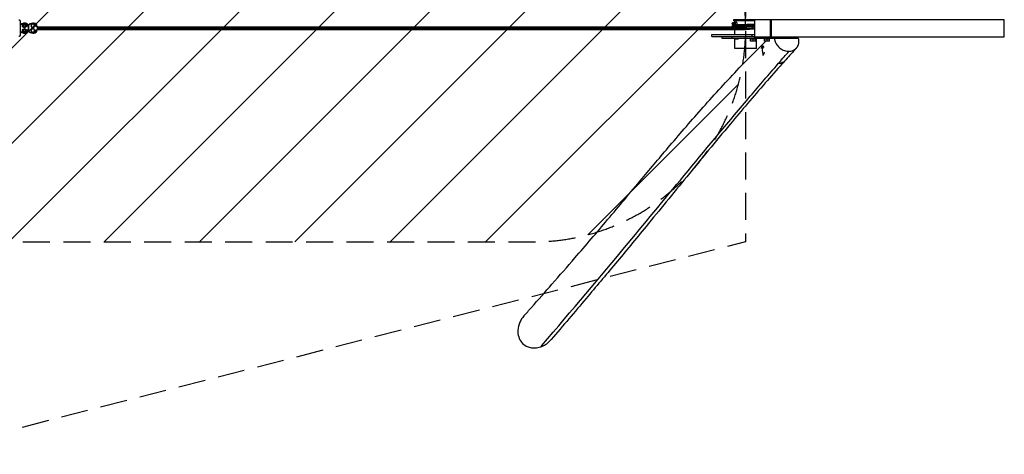
# Model space of a CAD drawing. Units: millimetres. Extents: x -16679 to 16147, y -3011 to 3011.
# Drawn here: x 11511 to 16147, y -3011 to -965 of the extents above; entities that cross this region are included whole.
import ezdxf

# ---------------------------------------------------------------- set-up
doc = ezdxf.new("R2010")
doc.units = ezdxf.units.MM
doc.header["$LTSCALE"] = 20
doc.linetypes.add('HIDDEN', pattern=[9.525, 6.35, -3.175])
for name, color, linetype in [('2d', 230, 'Continuous'), ('EN-Free_Space', 10, 'HIDDEN'), ('EN-Free_Space_Hatch', 10, 'Continuous'), ('EN-Safetyzone', 93, 'HIDDEN')]:
    doc.layers.add(name, color=color, linetype=linetype)

msp = doc.modelspace()

# ---------------------------------------------------------------- hatches: boundary and pattern name
at = {"layer": 'EN-Free_Space_Hatch'}
h = msp.add_hatch(dxfattribs=at)
h.set_pattern_fill('ANSI31', color=256, scale=100, angle=180, style=0)
edge = h.paths.add_edge_path()
edge.add_arc((13929.3, 999), 1000, 272.5626, 360)
edge.add_line((14929.3, 999), (14929.3, 1011))
edge.add_arc((13929.3, 1011), 1000, 0, 90)
edge.add_line((13929.3, 2011), (-13945.8, 2011))
edge.add_arc((-13945.8, 1011), 1000, 90, 180)
edge.add_line((-14945.8, 1011), (-14945.8, 999))
edge.add_arc((-13945.8, 999), 1000, 180, 267.4374)
edge.add_arc((-13945.8, -999), 1000, 92.5626, 180)
edge.add_line((-14945.8, -999), (-14945.8, -1011))
edge.add_arc((-13945.8, -1011), 1000, 180, 270)
edge.add_line((-13945.8, -2011), (13929.3, -2011))
edge.add_arc((13929.3, -1011), 1000, 270, 360)
edge.add_line((14929.3, -1011), (14929.3, -999))
edge.add_arc((13929.3, -999), 1000, 0, 87.4374)

# ---------------------------------------------------------------- linework, layer by layer
at = {"layer": '2d'}
for p, q in [((14971.6, -965.5), (14872.3, -965.5)), ((14872.3, -965.5), (14872.3, -970.5)), ((14971.6, -970.5), (14872.3, -970.5)), ((14878.5, -965.5), (14878.5, -965)), ((14878.5, -977.2), (14878.5, -970.5)), ((14971.6, -965), (14971.6, -1045)), ((16147.3, -965), (14971.6, -965)), ((15046.8, -1045), (15046.8, -965)), ((15048.9, -965), (15048.9, -1045)), ((16147.3, -1045), (16147.3, -965)), ((11525, -988.9), (11533.5, -984)), ((11525, -988.9), (11525.2, -988.9)), ((11525, -998.7), (11525, -988.9)), ((11525, -998.7), (11525.2, -998.7)), ((11533.5, -1003.6), (11525, -998.7)), ((11525, -1011.3), (11533.5, -1006.4)), ((11525, -1011.3), (11525.2, -1011.3)), ((11525, -1021.1), (11525, -1011.3)), ((11525.2, -988.9), (11533.7, -984)), ((11525.2, -998.7), (11525.2, -988.9)), ((11533.7, -1003.6), (11525.2, -998.7)), ((11525.2, -1011.3), (11533.7, -1006.4)), ((11525.2, -1021.1), (11525.2, -1011.3)), ((11529, -993.8), (11528.7, -993.8)), ((11529, -1016.2), (11528.7, -1016.2)), ((11532.9, -981.1), (11532.4, -981.1)), ((11532.9, -981.1), (11533.2, -981.1)), ((11533.5, -984), (11533.7, -984)), ((11533.5, -1003.6), (11533.7, -1003.6)), ((11533.5, -1006.4), (11533.7, -1006.4)), ((11533.7, -984), (11542.2, -988.9)), ((11534, -988.8), (11533.7, -988.8)), ((11542.2, -998.7), (11533.7, -1003.6)), ((11534, -998.8), (11533.7, -998.8)), ((11533.7, -1006.4), (11542.2, -1011.3)), ((11534, -1011.2), (11533.7, -1011.2)), ((11542.2, -988.9), (11542.2, -998.7)), ((11542.2, -1011.3), (11542.2, -1021.1)), ((11544.3, -983.8), (11544.3, -983.7)), ((11544.3, -983.7), (11544.4, -983.9)), ((11545.5, -995.8), (11545.5, -984.5)), ((11545.5, -985.4), (11546.2, -986.5)), ((11545.5, -995.1), (11546.2, -994.8)), ((11552.1, -995.5), (11545.5, -995.5)), ((11553, -995.8), (11545.5, -995.8)), ((11545.5, -1025.5), (11545.5, -1014.2)), ((11545.5, -1014.2), (11553, -1014.2)), ((11552.1, -1014.4), (11545.5, -1014.5)), ((11545.5, -1014.9), (11546.2, -1015.2)), ((11546.2, -994.8), (11546.2, -986.5)), ((11551, -994.8), (11546.2, -994.8)), ((11551, -1015.2), (11546.2, -1015.2)), ((11546.2, -1015.2), (11546.2, -1023.4)), ((11552.1, -989.7), (11551, -990.4)), ((11551, -990.4), (11551, -994.8)), ((11552.1, -995.5), (11551, -994.8)), ((11552.1, -1014.4), (11551, -1015.2)), ((11551, -1019.6), (11551, -1015.2)), ((11552.1, -1020.3), (11551, -1019.6)), ((11552.1, -995.8), (11552.1, -989.7)), ((11552.1, -1020.3), (11552.1, -1014.2)), ((11553, -1014.2), (11553, -995.8)), ((11553, -995.8), (11553.1, -995.8)), ((11553, -999), (11553.4, -999)), ((11553, -1005), (11553.6, -1005)), ((11553, -1011), (11553.4, -1011)), ((11553, -1014.2), (11553.1, -1014.2)), ((11553.1, -995.8), (11553.1, -999)), ((11553.4, -995.8), (11553.1, -995.8)), ((11553.1, -1011), (11553.1, -1014.2)), ((11553.1, -1014.2), (11553.4, -1014.2)), ((11553.4, -999), (11553.4, -989.7)), ((11553.9, -989.7), (11553.4, -989.7)), ((11553.4, -1020.3), (11553.4, -1011)), ((11553.9, -1020.3), (11553.9, -989.7)), ((11564, -993.8), (11563.8, -993.8)), ((11564, -1016.2), (11563.8, -1016.2)), ((11568.6, -985.8), (11564, -993.8)), ((11564, -993.8), (11568.6, -1001.8)), ((11568.6, -1008.2), (11564, -1016.2)), ((11564, -1016.2), (11568.6, -1024.2)), ((11568.6, -985.8), (11568.4, -985.8)), ((11568.6, -1001.8), (11568.4, -1001.8)), ((11568.6, -1008.2), (11568.4, -1008.2)), ((11577.8, -985.8), (11568.6, -985.8)), ((11568.6, -1001.8), (11577.8, -1001.8)), ((11577.8, -1008.2), (11568.6, -1008.2)), ((11572.9, -981.1), (11572.4, -981.1)), ((11572.9, -981.1), (11573.1, -981.1)), ((11582.4, -993.8), (11577.8, -985.8)), ((11577.8, -1001.8), (11582.4, -993.8)), ((11582.4, -1016.2), (11577.8, -1008.2)), ((11577.8, -1024.2), (11582.4, -1016.2)), ((11584.1, -983.8), (11584.1, -983.6)), ((11584.3, -983.9), (11584.1, -983.6)), ((11585.4, -984.5), (11585.4, -995.8)), ((11586.2, -986.5), (11585.4, -985.5)), ((11586.2, -994.8), (11585.4, -995.1)), ((11592.1, -995.5), (11585.4, -995.5)), ((11585.4, -995.8), (11592.9, -995.8)), ((11585.4, -1014.2), (11585.4, -1025.5)), ((11592.9, -1014.2), (11585.4, -1014.2)), ((11585.4, -1014.5), (11592.1, -1014.5)), ((11586.2, -1015.2), (11585.4, -1014.9)), ((11586.2, -994.8), (11586.2, -986.5)), ((11590.9, -994.8), (11586.2, -994.8)), ((11586.2, -1015.2), (11590.9, -1015.2)), ((11586.2, -1023.4), (11586.2, -1015.2)), ((11590.9, -990.4), (11592.1, -989.7)), ((11590.9, -990.4), (11590.9, -994.8)), ((11590.9, -994.8), (11592.1, -995.5)), ((11590.9, -1015.2), (11592.1, -1014.5)), ((11590.9, -1015.2), (11590.9, -1019.6)), ((11590.9, -1019.6), (11592.1, -1020.3)), ((11592.1, -995.8), (11592.1, -989.7)), ((11592.1, -1020.3), (11592.1, -1014.2)), ((11592.9, -995.8), (11592.9, -1014.2)), ((11592.9, -999), (14914, -999)), ((11592.9, -1005), (14931.3, -1005)), ((11592.9, -1011), (14931.1, -1011)), ((14878.5, -1034.5), (14878.5, -1011)), ((11525, -1021.1), (11525.2, -1021.1)), ((11533.5, -1026), (11525, -1021.1)), ((11533.7, -1026), (11525.2, -1021.1)), ((11532.9, -1028.8), (11532.4, -1028.8)), ((11532.9, -1028.8), (11533.1, -1028.8)), ((11533.5, -1026), (11533.7, -1026)), ((11542.2, -1021.1), (11533.7, -1026)), ((11534, -1021.2), (11533.7, -1021.2)), ((11544.3, -1026.1), (11544.3, -1026.2)), ((11544.3, -1026.2), (11544.4, -1026.1)), ((11545.5, -1024.6), (11546.2, -1023.4)), ((11553.9, -1020.3), (11553.4, -1020.3)), ((11568.6, -1024.2), (11568.4, -1024.2)), ((11568.6, -1024.2), (11577.8, -1024.2)), ((11572.9, -1028.8), (11572.4, -1028.8)), ((11572.9, -1028.8), (11573.1, -1028.8)), ((11584.3, -1026.2), (11584.3, -1026.1)), ((11584.4, -1026.1), (11584.3, -1026.2)), ((11586.2, -1023.4), (11585.4, -1024.6)), ((14770.9, -1044.5), (14770.9, -1034.5)), ((14770.9, -1034.5), (14971.6, -1034.5)), ((14770.9, -1044.5), (14971.6, -1044.5)), ((14819.3, -1053), (14819.3, -1045)), ((14970.7, -1045), (14865.8, -1045)), ((14865.8, -1053), (14865.8, -1045)), ((14970.7, -1053), (14865.8, -1053)), ((14877.1, -1055.2), (14877.1, -1053)), ((14877.1, -1055.2), (14895.2, -1055.2)), ((14878.5, -1045), (14878.5, -1044.5)), ((14878.5, -1100), (14878.5, -1055.2)), ((14895.2, -1055.2), (14895.2, -1053)), ((14976.3, -1056), (14952.3, -1056)), ((14952.3, -1066.2), (14952.3, -1056)), ((14976.3, -1066.2), (14952.3, -1066.2)), ((14958.9, -1034.5), (14958.9, -1044.5)), ((14964.3, -1066.2), (14964.3, -1056)), ((14970.7, -1045), (14970.7, -1053)), ((14971.6, -1045), (14970.7, -1045)), ((15013, -1053), (14970.7, -1053)), ((14971.6, -1045), (16147.3, -1045)), ((14976.3, -1066.2), (14976.3, -1056)), ((14980.1, -1100), (14980.1, -1053)), ((15013, -1053), (15013, -1045)), ((15042.1, -1056), (15018.1, -1056)), ((15018.1, -1066.2), (15018.1, -1056)), ((15042.1, -1066.2), (15018.1, -1066.2)), ((15030.1, -1066.2), (15030.1, -1056)), ((15042.1, -1066.2), (15042.1, -1056)), ((15064.3, -1045), (15064.3, -1053)), ((15095.3, -1053), (15064.3, -1053)), ((15178.5, -1053), (15095.3, -1053)), ((15132.7, -1053), (15132.7, -1045)), ((15135.1, -1053), (15135.1, -1045)), ((14980.1, -1100), (14878.5, -1100)), ((15012.5, -1089.4), (15010.1, -1089.4)), ((15103.6, -1172), (15080.3, -1172)), ((15085.2, -1168), (15105.3, -1168)), ((15086.9, -1166.8), (15086.9, -1168)), ((15100.6, -1162.8), (15100.6, -1168)), ((15103.6, -1168), (15103.6, -1172)), ((15105.3, -1163.3), (15105.3, -1168))]:
    msp.add_line(p, q, dxfattribs=at)
for centre, major_axis, ratio, start_param, end_param in [((11532.9, -1006.4), (0, 25.3), 0.99949, 5.762871, 7.125567), ((11532.9, -1006.4), (0, 25.3), 0.99949, 5.762871, 7.125567), ((11532.4, -1006.4), (0, 25.3), 0.99949, 0.449448, 0.813083), ((11532.4, -1006.4), (0, 25.3), 0.99949, 0.449448, 0.813083), ((11534, -993.8), (0, 5), 0.99949, 4.712388, 7.853981), ((11534, -993.8), (0, 5), 0.99949, 4.712388, 7.853981), ((11534, -993.8), (0, 5), 0.99949, 1.570796, 4.712388), ((11534, -993.8), (0, 5), 0.99949, 1.570796, 4.712388), ((11534, -1016.2), (0, 5), 0.99949, 4.712388, 7.853981), ((11534, -1016.2), (0, 5), 0.99949, 4.712388, 7.853981), ((11534, -1016.2), (0, 5), 0.99949, 1.570796, 4.712388), ((11534, -1016.2), (0, 5), 0.99949, 1.570796, 4.712388), ((11533.2, -1006.4), (0, 25.3), 0.99949, 5.827783, 6.288613), ((11533.2, -1006.4), (0, 25.3), 0.99949, 5.827783, 6.288613), ((11533.3, -1002.7), (0, 24.5), 0.99949, 3.699345, 3.948729), ((11533.3, -1002.7), (0, 24.5), 0.99949, 3.699345, 3.948729), ((11572.4, -1006.4), (0, 25.3), 0.99949, 0.455403, 0.84907), ((11573.1, -1006.4), (0, 25.3), 0.99949, 5.434116, 6.288617), ((11532.9, -1003.4), (0, 25.4), 0.99949, 2.304354, 3.656831), ((11532.9, -1003.4), (0, 25.4), 0.99949, 2.304354, 3.656831), ((11532.4, -1003.4), (0, 25.4), 0.99949, 2.33336, 2.686199), ((11532.4, -1003.4), (0, 25.4), 0.99949, 2.33336, 2.686199), ((11533.1, -1003.4), (0, 25.4), 0.99949, 3.1377, 3.597139), ((11533.1, -1003.4), (0, 25.4), 0.99949, 3.1377, 3.597139), ((11533.1, -1003.4), (0, 25.4), 0.99949, 3.597139, 3.986322), ((11533.1, -1003.4), (0, 25.4), 0.99949, 3.597139, 3.986322), ((11573.1, -1003.4), (0, 25.4), 0.99949, 3.137705, 3.986323), ((15010.1, -1110.4), (0, -21), 0.385906, 3.157715, 4.319331), ((15076.6, -1110.4), (-3.1, 74.9), 0.922418, 1.24848, 1.780905), ((15010.1, -1110.4), (0, -21), 0.385906, 2.353897, 3.157715), ((15010.1, -1110.4), (0, -21), 0.385906, 0.073421, 1.18184)]:
    msp.add_ellipse(centre, major_axis=major_axis, ratio=ratio, start_param=start_param, end_param=end_param, dxfattribs=at)
at = {"layer": '2d', "extrusion": (0, 0, -1)}
for centre, major_axis, ratio, start_param, end_param in [((11532.4, -1006.4), (0, -25.3), 0.99949, 2.32851, 3.141593), ((11532.4, -1006.4), (0, -25.3), 0.99949, 2.32851, 3.141593), ((11533.2, -1006.4), (0, -25.3), 0.99949, 3.596995, 3.990663), ((11533.2, -1006.4), (0, -25.3), 0.99949, 3.596995, 3.990663), ((11533.3, -1007.3), (0, -24.5), 0.99949, 3.699346, 3.94873), ((11533.3, -1007.3), (0, -24.5), 0.99949, 3.699346, 3.94873), ((11572.9, -1006.4), (0, -25.3), 0.99949, 2.292522, 3.661905), ((11572.4, -1006.4), (0, -25.3), 0.99949, 2.68619, 3.141593), ((11573.1, -1006.4), (0, -25.3), 0.99949, 3.591041, 3.990662), ((11573.3, -1007.3), (0, -24.5), 0.99949, 3.699345, 3.948729), ((11573.3, -1002.7), (0, -24.5), 0.99949, 5.476048, 5.725432), ((14931.1, -1005), (0, 6), 0.031923, 0.000038, 1.570796), ((14931.1, -1005), (0, 6), 0.031923, 0, 0.000038), ((14931.1, -1005), (0, 6), 0.031923, 1.570796, 3.141593), ((11532.4, -1003.4), (0, -25.4), 0.99949, 0, 0.808232), ((11532.4, -1003.4), (0, -25.4), 0.99949, 0, 0.808232), ((11572.4, -1003.4), (0, -25.4), 0.99949, 0.455546, 0.844729), ((11572.9, -1003.4), (0, -25.4), 0.99949, 5.767946, 7.127914), ((11572.4, -1003.4), (0, -25.4), 0.99949, 0, 0.455546), ((11573.1, -1003.4), (0, -25.4), 0.99949, 5.438455, 5.827792), ((14929.3, -1045), (110, 0), 0, 2.186667, 3.141595), ((14929.3, -1053), (110, 0), 0, 2.186667, 3.141595), ((15026.7, -1053), (40, 0), 0, 0.349063, 1.919859)]:
    msp.add_ellipse(centre, major_axis=major_axis, ratio=ratio, start_param=start_param, end_param=end_param, dxfattribs=at)
at = {"layer": '2d'}
for points, knots in [([(11507.1, -965.8), (11507.7, -965.8), (11508.4, -965.9), (11509.5, -966.2), (11510.1, -966.5), (11511, -967.2), (11511.3, -967.5), (11512, -968.2), (11512.2, -968.6), (11512.5, -969.2), (11512.6, -969.4), (11512.8, -969.9), (11512.9, -970.2), (11513.1, -970.8), (11513.1, -971), (11513.2, -971.7), (11513.3, -972.1), (11513.4, -973), (11513.4, -973.5), (11513.5, -974.6), (11513.6, -975.2), (11513.6, -976.5), (11513.7, -977.2), (11513.8, -980.2), (11513.9, -982.9), (11514, -989), (11514.1, -992.4), (11514.1, -999.3), (11514.1, -1002.9), (11514.1, -1010.1), (11514.1, -1013.6), (11514, -1020.3), (11514, -1023.5), (11513.8, -1029.1), (11513.7, -1031.6), (11513.5, -1035.6), (11513.4, -1037.1), (11513.2, -1038.8), (11513.2, -1039.1), (11512.9, -1040), (11512.8, -1040.2), (11512.6, -1040.7), (11512.4, -1041.1), (11511.8, -1042.1), (11511.4, -1042.6), (11510.2, -1043.5), (11509.5, -1043.8), (11508.1, -1044.2), (11507.6, -1044.3), (11507.1, -1044.3)], [4.713985, 4.713985, 4.713985, 4.713985, 4.724357, 4.724357, 4.735776, 4.735776, 4.750437, 4.750437, 4.770023, 4.770023, 4.794079, 4.794079, 4.827992, 4.827992, 4.898022, 4.898022, 5.0081, 5.0081, 5.121201, 5.121201, 5.235369, 5.235369, 5.347849, 5.347849, 5.68285, 5.68285, 6.007206, 6.007206, 6.329432, 6.329432, 6.651283, 6.651283, 6.973838, 6.973838, 7.299492, 7.299492, 7.642002, 7.642002, 7.74879, 7.74879, 7.778442, 7.778442, 7.810611, 7.810611, 7.832252, 7.832252, 7.847452, 7.847452, 7.855578, 7.855578, 7.855578, 7.855578]), ([(14866.5, -984.1), (14866.5, -984.1), (14866.5, -984.1), (14866.5, -984), (14866.5, -984), (14866.5, -984), (14866.5, -984), (14866.5, -983.8), (14866.5, -983.7), (14866.5, -983.4), (14866.6, -983.1), (14866.8, -982.2), (14867, -981.5), (14867.7, -980.4), (14868.2, -979.9), (14869, -979.1), (14869.4, -978.9), (14870.1, -978.5), (14870.4, -978.4), (14871, -978.1), (14871.3, -978.1), (14872.1, -977.8), (14872.7, -977.8), (14875.1, -977.4), (14877.5, -977.2), (14881.9, -976.9), (14883, -976.9), (14884.2, -976.8)], [0, 0, 0, 0, 0.00107, 0.00107, 0.004282, 0.004282, 0.013916, 0.013916, 0.042824, 0.042824, 0.129707, 0.129707, 0.348945, 0.348945, 0.56184, 0.56184, 0.75548, 0.75548, 0.940315, 0.940315, 1.201487, 1.201487, 1.815909, 1.815909, 3.673125, 3.673125, 4.250193, 4.250193, 4.250193, 4.250193]), ([(14871.3, -990.1), (14870.9, -990), (14870.4, -989.8), (14869.5, -989.3), (14869.1, -989.1), (14868.3, -988.4), (14867.9, -988), (14867.3, -987), (14867, -986.5), (14866.6, -985.3), (14866.5, -984.7), (14866.5, -984.1)], [8.279238, 8.279238, 8.279238, 8.279238, 8.636792, 8.636792, 8.826861, 8.826861, 9.015929, 9.015929, 9.210369, 9.210369, 9.404923, 9.404923, 9.404923, 9.404923]), ([(14866.5, -996.1), (14866.5, -995.4), (14866.6, -994.7), (14867.1, -993.4), (14867.4, -992.8), (14868.2, -991.8), (14868.7, -991.4), (14869.5, -990.8), (14869.8, -990.6), (14870.4, -990.3), (14870.7, -990.2), (14871.4, -990), (14871.7, -990), (14872.9, -989.7), (14873.9, -989.6), (14876.2, -989.3), (14877.6, -989.2), (14879.9, -989.1), (14880.7, -989), (14882.1, -988.9), (14882.5, -988.9), (14884.5, -988.8), (14886, -988.7), (14892.1, -988.4), (14897.4, -988.2), (14908.6, -987.8), (14914.7, -987.6), (14923.6, -987.3), (14926.5, -987.2), (14929.3, -987.1)], [0, 0, 0, 0, 0.215478, 0.215478, 0.430124, 0.430124, 0.639966, 0.639966, 0.824967, 0.824967, 1.024266, 1.024266, 1.364513, 1.364513, 2.383606, 2.383606, 3.330082, 3.330082, 3.811466, 3.811466, 4.053412, 4.053412, 4.780463, 4.780463, 6.700318, 6.700318, 8.571056, 8.571056, 9.417644, 9.417644, 9.417644, 9.417644]), ([(14867.3, -999), (14867.2, -998.8), (14867, -998.6), (14866.7, -997.7), (14866.6, -997.1), (14866.5, -996.3), (14866.5, -996.2), (14866.5, -996.1)], [9.0843237, 9.0843237, 9.0843237, 9.0843237, 9.1631472, 9.1631472, 9.3730695, 9.3730695, 9.4077617, 9.4077617, 9.4077617, 9.4077617]), ([(14914, -999), (14914.1, -999), (14914.2, -999), (14915.5, -999), (14916.6, -999), (14918.9, -999), (14920, -999.1), (14922.3, -999.1), (14923.4, -999.1), (14925.7, -999.1), (14926.8, -999.1), (14928.5, -999), (14929, -999), (14929.9, -999), (14930.1, -999), (14930.5, -999), (14930.7, -999), (14930.9, -999), (14930.9, -999), (14931, -999), (14931.1, -999), (14931.1, -999), (14931.1, -999), (14931.1, -999)], [0.00992345, 0.00992345, 0.00992345, 0.00992345, 0.01034675, 0.01034675, 0.01379567, 0.01379567, 0.01724459, 0.01724459, 0.02069351, 0.02069351, 0.02414242, 0.02414242, 0.02586688, 0.02586688, 0.02672911, 0.02672911, 0.02716023, 0.02716023, 0.02737578, 0.02737578, 0.02748356, 0.02748356, 0.02759134, 0.02759134, 0.02759134, 0.02759134]), ([(14929.3, -987.1), (14935.5, -986.9), (14941.7, -986.6), (14953.3, -986.2), (14958.9, -986), (14966.6, -985.7), (14969.2, -985.6), (14971.6, -985.5)], [0, 0, 0, 0, 1.845258, 1.845258, 3.690898, 3.690898, 4.773441, 4.773441, 4.773441, 4.773441]), ([(14971.6, -997.5), (14969, -997.6), (14966, -997.7), (14957.8, -998.1), (14952, -998.3), (14941.2, -998.7), (14936.2, -998.8), (14931.1, -999)], [4.67005, 4.67005, 4.67005, 4.67005, 5.836814, 5.836814, 7.72043, 7.72043, 9.230854, 9.230854, 9.230854, 9.230854]), ([(14971.6, -1009.5), (14969, -1009.6), (14966, -1009.7), (14957.8, -1010.1), (14952, -1010.3), (14941.2, -1010.7), (14936.2, -1010.8), (14931.1, -1011)], [4.67005, 4.67005, 4.67005, 4.67005, 5.836814, 5.836814, 7.72043, 7.72043, 9.230835, 9.230835, 9.230835, 9.230835]), ([(13885.5, -2359.5), (13897.3, -2346.2), (13909, -2333), (13953.5, -2282.7), (13985.7, -2246.3), (14053.8, -2168.7), (14089.7, -2127.6), (14176.9, -2027), (14227.9, -1967.5), (14332.6, -1843.7), (14386.5, -1779), (14484.6, -1661.8), (14528.3, -1609.7), (14623.9, -1497.3), (14676, -1437), (14784.7, -1314.8), (14841.4, -1253), (14940.3, -1149.8), (14981.9, -1107.7), (15024.3, -1066.2)], [0, 0, 0, 0, 10.00013, 10.00013, 38.329291, 38.329291, 71.131951, 71.131951, 118.577305, 118.577305, 167.226271, 167.226271, 205.216161, 205.216161, 248.818815, 248.818815, 294.177135, 294.177135, 326.052582, 326.052582, 326.052582, 326.052582]), ([(15064.9, -1053), (15065, -1054.4), (15065.2, -1055.8), (15067, -1066.7), (15070.7, -1074.2), (15077.4, -1085.4), (15082.5, -1091.6), (15095.7, -1102.8), (15102.2, -1106.2), (15113.8, -1111.3), (15121.3, -1113.1), (15128.9, -1113.5), (15129, -1113.6), (15129.3, -1113.6), (15129.9, -1113.6), (15130, -1113.6), (15131, -1113.6), (15131.5, -1113.6), (15132.7, -1113.6), (15133, -1113.6), (15133.4, -1113.6)], [-67.085448, -67.085448, -67.085448, -67.085448, -65.485124, -65.485124, -54.984222, -54.984222, -40.31574, -40.31574, -24.490791, -24.490791, 0, 0, 0, 0.602424, 0.602424, 0.795293, 0.795293, 0.924231, 0.924231, 0.972443, 0.972443, 0.972443, 0.972443]), ([(15133.4, -1113.6), (15134.1, -1113.6), (15134.9, -1113.6), (15137.9, -1113.4), (15140.1, -1113.1), (15146.7, -1111.8), (15150.9, -1110.5), (15162.1, -1104.9), (15167, -1100.2), (15174.4, -1090.9), (15177.5, -1084.6), (15180.5, -1070.9), (15180.6, -1063.6), (15179, -1055), (15178.8, -1054), (15178.5, -1053)], [0.972443, 0.972443, 0.972443, 0.972443, 1.067557, 1.067557, 1.28304, 1.28304, 1.653757, 1.653757, 2.313114, 2.313114, 3.148141, 3.148141, 3.927358, 3.927358, 4.034655, 4.034655, 4.034655, 4.034655]), ([(15168.2, -1098.6), (15155.7, -1112.1), (15143.3, -1125.8), (15122.4, -1148.9), (15113.8, -1158.4), (15105.3, -1168)], [0, 0, 0, 0, 10.000034, 10.000034, 16.971551, 16.971551, 16.971551, 16.971551]), ([(13964.4, -2505), (13966.2, -2502.9), (14112.3, -2332.4), (14413.3, -1976.2), (14797.2, -1504.7), (15038.5, -1222.9), (15082.6, -1172)], [0.1760358, 0.1760358, 0.1760358, 0.1760358, 0.1793333, 0.4460779, 0.805715, 0.8851944, 0.8851944, 0.8851944, 0.8851944]), ([(15101.7, -1172), (15074.7, -1202.2), (15048.1, -1232.4), (14966, -1326.8), (14911.1, -1391.5), (14787.5, -1539.2), (14719.2, -1622.2), (14587.2, -1783.5), (14523.4, -1861.9), (14411.9, -1997.8), (14364, -2055.9), (14270.4, -2168.2), (14224.6, -2222.6), (14124.8, -2340.7), (14070.4, -2404.6), (14013.5, -2471.1)], [17.954588, 17.954588, 17.954588, 17.954588, 40.000566, 40.000566, 86.398105, 86.398105, 145.605083, 145.605083, 202.877385, 202.877385, 247.562372, 247.562372, 290.455599, 290.455599, 339.501041, 339.501041, 339.501041, 339.501041]), ([(13885.5, -2359.5), (13877.6, -2368.4), (13871, -2378.5), (13860.8, -2401.2), (13857.6, -2413.8), (13856.3, -2437.5), (13857.5, -2448.4), (13863.8, -2467.8), (13868.3, -2476.3), (13880.4, -2490.9), (13887.7, -2496.9), (13896.1, -2501.3), (13902.2, -2504.6), (13908.8, -2507), (13922.6, -2510), (13929.7, -2510.5), (13946.3, -2509.9), (13955.5, -2508), (13964.4, -2505)], [-163.548367, -163.548367, -163.548367, -163.548367, -127.979437, -127.979437, -89.501591, -89.501591, -57.031991, -57.031991, -28.243461, -28.243461, 0, 0, 0, 20.939595, 20.939595, 42.361799, 42.361799, 70.483102, 70.483102, 70.483102, 70.483102]), ([(13964.4, -2505), (13972.5, -2502.2), (13980.2, -2498.4), (13994.6, -2489.2), (14001.4, -2483.7), (14009.6, -2475.5), (14011.6, -2473.3), (14013.5, -2471.1)], [-512.78656, -512.78656, -512.78656, -512.78656, -487.26324, -487.26324, -461.409258, -461.409258, -452.540698, -452.540698, -452.540698, -452.540698])]:
    msp.add_open_spline(points, degree=3, knots=knots, dxfattribs=at)
for points, weights, degree, knots in [([(14866.5, -984.1), (14866.5, -984), (14866.5, -984), (14866.9, -983.6), (14872.1, -983.2), (14875.2, -983), (14879.7, -982.8)], [0.997116579608, 0.998430009494, 1, 0.980785280403, 1, 0.988477105615, 0.990774563314], 2, [0.87244663, 0.87244663, 0.87244663, 0.875, 0.875, 0.90625, 0.90625, 0.92499034, 0.92499034, 0.92499034]), ([(14866.5, -996.1), (14866.5, -996), (14866.5, -996), (14866.9, -995.6), (14872.1, -995.2), (14877.2, -994.9), (14886.3, -994.5), (14895.5, -994.1), (14907.1, -993.7), (14918.8, -993.4), (14931.3, -993), (14943.8, -992.6), (14955.2, -992.2), (14964.3, -992), (14971.6, -991.6)], [0.997116579608, 0.998430009494, 1, 0.980785280403, 1, 0.980785280403, 1, 0.980785280403, 1, 0.980785280403, 1, 0.980785280403, 1, 0.984602931467, 0.993881707743], 2, [0.3724466, 0.3724466, 0.3724466, 0.375, 0.375, 0.40625, 0.40625, 0.4375, 0.4375, 0.46875, 0.46875, 0.5, 0.5, 0.53125, 0.53125, 0.5562911, 0.5562911, 0.5562911]), ([(14884.4, -976.8), (14881.7, -976.8), (14879.7, -979.3), (14879.7, -982.8), (14879.7, -982.8), (14879.7, -982.8), (14879.7, -982.8)], [0.990774565844, 0.797313798038, 0.797313798038, 0.990774565844, 0.990774565844, 0.990774565844, 0.990774565844], 3, [0, 0, 0, 0, 0.009372943, 0.009372943, 0.009372943, 0.009373072, 0.009373072, 0.009373072, 0.009373072]), ([(14889.2, -982.8), (14889.2, -982.8), (14889.2, -982.8), (14889.2, -982.8), (14889.2, -979.3), (14887.2, -976.8), (14884.4, -976.8)], [0.990774565844, 0.990774565844, 0.990774565844, 0.990774565844, 0.797313798038, 0.797313798038, 0.990774565844], 3, [0, 0, 0, 0, 0.000000128, 0.000000128, 0.000000128, 0.009373064, 0.009373064, 0.009373064, 0.009373064]), ([(14929.3, -987.1), (14930.2, -987), (14931.1, -987), (14942.4, -986.6), (14952.7, -986.2), (14963, -985.9), (14970.7, -985.5), (14971.2, -985.5), (14971.6, -985.5)], [0.997116579608, 0.998430009494, 1, 0.980785280403, 1, 0.980785280403, 1, 0.998847672302, 0.997833557303], 2, [0.49744663, 0.49744663, 0.49744663, 0.5, 0.5, 0.53125, 0.53125, 0.5625, 0.5625, 0.5643741, 0.5643741, 0.5643741]), ([(14931.3, -1005), (14943.8, -1004.6), (14955.2, -1004.2), (14964.3, -1004), (14971.6, -1003.6)], [1, 0.980785280403, 1, 0.984602931467, 0.993881707743], 2, [0, 0, 0, 0.03125, 0.03125, 0.05629114, 0.05629114, 0.05629114])]:
    msp.add_rational_spline(points, weights, degree=degree, knots=knots, dxfattribs=at)
for points, weights, degree in [([(14879.7, -982.8), (14879.7, -986.3), (14881.6, -988.7), (14884.4, -988.8)], [0.990766624972, 0.799837729786, 0.797349305533, 0.983301352215], 3), ([(14884.9, -988.8), (14887.5, -988.4), (14889.2, -986), (14889.2, -982.8)], [0.952036538836, 0.798316680614, 0.811226707163, 0.990766618484], 3), ([(14929.3, -987.1), (14929.3, -987.1), (14929.3, -987.1)], [0.997073155809, 0.99709483254, 0.997116579608], 2)]:
    msp.add_rational_spline(points, weights, degree=degree, dxfattribs=at)
for points in [[(15034.7, -1056), (15035.7, -1055), (15036.7, -1054), (15037.8, -1053)], [(15087.1, -1166.7), (15102.5, -1149), (15117.9, -1131.3), (15133.4, -1113.6)], [(15105.3, -1168), (15104.7, -1168.6), (15104.2, -1169.2), (15103.6, -1169.8)]]:
    msp.add_open_spline(points, degree=3, dxfattribs=at)
at = {"layer": 'EN-Free_Space', "flags": 128}
msp.add_lwpolyline([(13974, 0, 0.401174), (14929.3, 999), (14929.3, 1011, 0.414214), (13929.3, 2011), (-13945.8, 2011, 0.414214), (-14945.8, 1011), (-14945.8, 999, 0.401174), (-13990.5, 0, 0.401174), (-14945.8, -999), (-14945.8, -1011, 0.414214), (-13945.8, -2011), (13929.3, -2011, 0.414214), (14929.3, -1011), (14929.3, -999, 0.401174), (13974, 0)], format="xyb", close=True, dxfattribs=at)
at = {"layer": 'EN-Safetyzone', "flags": 128}
msp.add_lwpolyline([(-13898.6, -3011), (-14206.9, -2716.7, -0.12946), (-14866.8, -2331.8), (-15085.9, -2112.7, -0.198912), (-15525.2, -1052.1), (-15525.2, -957.9, -0.174924), (-15179.5, 0, -0.174924), (-15525.2, 957.9), (-15525.2, 1052.1, -0.198912), (-15085.9, 2112.7), (-14805, 2393.7, -0.13018), (-14140.9, 2779.6), (-13898.6, 3011), (11028.2, 3011), (14929.3, 2011), (14929.3, -2011), (11028.2, -3011), (-13898.6, -3011)], format="xyb", close=True, dxfattribs=at)

doc.saveas('drawing.dxf')
